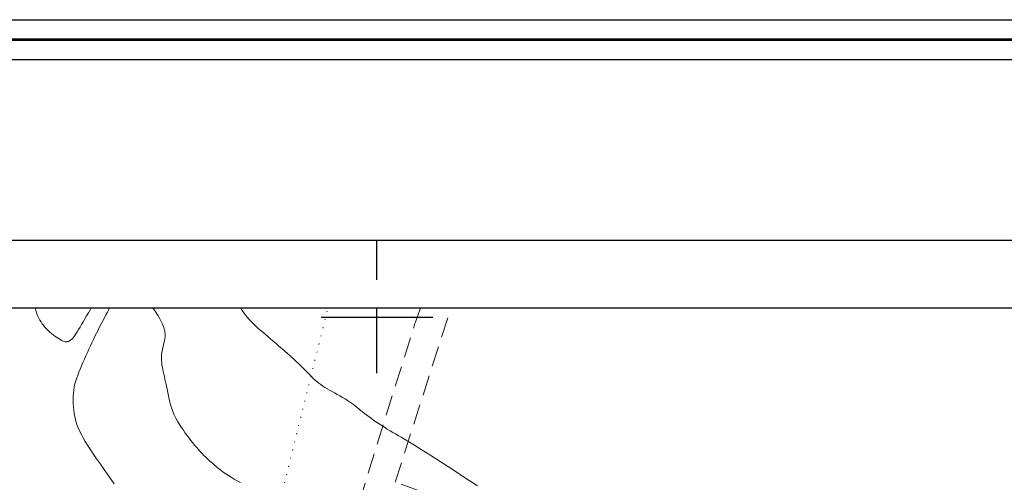
# Model space of a CAD drawing. Extents: x 288863 to 290113, y 1908127 to 1908937.
# Drawn here: x 289355 to 289479, y 1908879 to 1908937 of the extents above; entities that cross this region are included whole.
import ezdxf

# ---------------------------------------------------------------- set-up
doc = ezdxf.new("R2010")
doc.units = 0
doc.header["$MEASUREMENT"] = 0
doc.linetypes.add('DOT2', pattern=[3.175, 0, -3.175])
doc.linetypes.add('HIDDEN', pattern=[9.525, 6.35, -3.175])
for name, color, linetype in [('0GRAD2', 7, 'Continuous'), ('BRECHA', 7, 'Continuous'), ('CERCA', 1, 'Continuous'), ('CURVA INTERMEDIA', 17, 'Continuous'), ('E202', 7, 'Continuous'), ('GRADLINE', 7, 'Continuous'), ('SIMBOLO GRADICULA', 7, 'Continuous')]:
    doc.layers.add(name, color=color, linetype=linetype)
doc.layers.add('margen', color=7, linetype='Continuous', lineweight=53)
doc.layers.add('margen interno', color=7, linetype='Continuous', lineweight=25)

msp = doc.modelspace()

# ---------------------------------------------------------------- linework, layer by layer
at = {"layer": '0GRAD2'}
for points in [[(289418.566, 1908154.673), (288877.566, 1908154.673), (288877.566, 1908909.673), (289959.566, 1908909.673), (289959.566, 1908154.673), (289418.566, 1908154.673)], [(288887.943, 1908901.173), (289949.196, 1908901.173), (289951.066, 1908901.173), (289951.066, 1908294.053), (289951.066, 1908163.173), (288886.066, 1908163.173), (288886.066, 1908243.842), (288886.066, 1908243.882), (288886.066, 1908901.173), (288887.935, 1908901.173), (288887.943, 1908901.173)]]:
    msp.add_lwpolyline(points, dxfattribs=at)
at = {"layer": 'BRECHA', "color": 1, "linetype": 'HIDDEN', "lineweight": 5, "ltscale": 0.4, "elevation": 1.021}
for points in [[(289385.134, 1908846.386), (289385.37, 1908846.983), (289385.646, 1908847.597), (289385.961, 1908848.226), (289386.207, 1908848.77), (289386.413, 1908849.219), (289386.706, 1908849.759), (289387.105, 1908850.548), (289387.602, 1908851.456), (289387.978, 1908852.076), (289388.499, 1908852.926), (289393.267, 1908862.246), (289404.76, 1908899.211), (289404.836, 1908899.39), (289405.466, 1908901.173)], [(289600.673, 1908820.287), (289597.395, 1908811.424), (289520.792, 1908836.757), (289430.495, 1908869.097), (289402.298, 1908879.348), (289409.3, 1908901.173)]]:
    msp.add_lwpolyline(points, dxfattribs=at)
at = {"layer": 'CERCA', "color": 1, "linetype": 'DOT2', "lineweight": 20, "ltscale": 0.3, "elevation": 1.021}
msp.add_lwpolyline([(289328.295, 1908781.906), (289330.594, 1908780.947), (289348.645, 1908803.772), (289366.791, 1908834.032), (289385.133, 1908865.945), (289393.86, 1908901.173)], dxfattribs=at)
at = {"layer": 'CURVA INTERMEDIA', "color": 17, "linetype": 'Continuous', "lineweight": 9}
for points, elevation in [([(289364.183, 1908901.173), (289364.04, 1908900.936), (289363.823, 1908900.567), (289363.604, 1908900.188), (289363.387, 1908899.808), (289363.175, 1908899.438), (289362.973, 1908899.089), (289362.782, 1908898.761), (289362.601, 1908898.458), (289362.431, 1908898.182), (289362.271, 1908897.933), (289362.122, 1908897.714), (289361.983, 1908897.526), (289361.854, 1908897.37), (289361.734, 1908897.245), (289361.621, 1908897.145), (289361.515, 1908897.069), (289361.414, 1908897.012), (289361.316, 1908896.972), (289361.221, 1908896.946), (289361.126, 1908896.93), (289361.029, 1908896.925), (289360.927, 1908896.934), (289360.816, 1908896.958), (289360.693, 1908896.999), (289360.555, 1908897.059), (289360.4, 1908897.139), (289360.225, 1908897.24), (289360.033, 1908897.36), (289359.831, 1908897.496), (289359.622, 1908897.644), (289359.412, 1908897.801), (289359.205, 1908897.963), (289359.007, 1908898.128), (289358.821, 1908898.292), (289358.647, 1908898.458), (289358.483, 1908898.628), (289358.327, 1908898.805), (289358.178, 1908898.991), (289358.033, 1908899.189), (289357.891, 1908899.402), (289357.752, 1908899.631), (289357.617, 1908899.878), (289357.49, 1908900.143), (289357.375, 1908900.426), (289357.274, 1908900.73), (289357.191, 1908901.053), (289357.17, 1908901.173)], 7.005), ([(289367.063, 1908879.119), (289366.461, 1908879.964), (289365.877, 1908880.79), (289365.333, 1908881.565), (289364.846, 1908882.265), (289364.417, 1908882.895), (289364.039, 1908883.461), (289363.709, 1908883.974), (289363.42, 1908884.443), (289363.167, 1908884.877), (289362.946, 1908885.284), (289362.751, 1908885.674), (289362.581, 1908886.053), (289362.433, 1908886.424), (289362.307, 1908886.792), (289362.201, 1908887.164), (289362.113, 1908887.542), (289362.041, 1908887.934), (289361.984, 1908888.34), (289361.943, 1908888.759), (289361.918, 1908889.186), (289361.91, 1908889.615), (289361.919, 1908890.042), (289361.947, 1908890.462), (289361.993, 1908890.87), (289362.058, 1908891.263), (289362.142, 1908891.643), (289362.242, 1908892.015), (289362.359, 1908892.383), (289362.489, 1908892.752), (289362.634, 1908893.126), (289362.79, 1908893.509), (289362.957, 1908893.904), (289363.134, 1908894.31), (289363.317, 1908894.724), (289363.506, 1908895.142), (289363.698, 1908895.562), (289363.891, 1908895.982), (289364.084, 1908896.397), (289364.275, 1908896.806), (289364.464, 1908897.209), (289364.652, 1908897.607), (289364.842, 1908898.001), (289365.033, 1908898.392), (289365.227, 1908898.779), (289365.425, 1908899.166), (289365.627, 1908899.55), (289365.829, 1908899.929), (289366.026, 1908900.296), (289366.215, 1908900.646), (289366.389, 1908900.975), (289366.491, 1908901.173)], 7.005), ([(289373.431, 1908898.137), (289373.397, 1908898.323), (289373.347, 1908898.512), (289373.283, 1908898.708), (289373.205, 1908898.916), (289373.111, 1908899.137), (289373.002, 1908899.37), (289372.876, 1908899.617), (289372.733, 1908899.878), (289372.571, 1908900.152), (289372.391, 1908900.44), (289372.191, 1908900.74), (289371.978, 1908901.049), (289371.889, 1908901.173)], 8.005), ([(289412.626, 1908878.861), (289411.008, 1908879.913), (289409.424, 1908880.941), (289407.944, 1908881.899), (289406.642, 1908882.737), (289405.57, 1908883.418), (289404.712, 1908883.955), (289404.03, 1908884.375), (289403.488, 1908884.701), (289403.049, 1908884.958), (289402.677, 1908885.173), (289402.336, 1908885.37), (289401.994, 1908885.57), (289401.649, 1908885.776), (289401.302, 1908885.987), (289400.957, 1908886.202), (289400.614, 1908886.42), (289400.277, 1908886.639), (289399.948, 1908886.858), (289399.629, 1908887.077), (289399.321, 1908887.294), (289399.024, 1908887.509), (289398.74, 1908887.72), (289398.468, 1908887.927), (289398.209, 1908888.128), (289397.965, 1908888.324), (289397.734, 1908888.512), (289397.511, 1908888.696), (289397.291, 1908888.875), (289397.067, 1908889.051), (289396.834, 1908889.227), (289396.586, 1908889.404), (289396.316, 1908889.583), (289396.021, 1908889.766), (289395.705, 1908889.951), (289395.376, 1908890.137), (289395.04, 1908890.323), (289394.704, 1908890.508), (289394.376, 1908890.689), (289394.061, 1908890.866), (289393.766, 1908891.038), (289393.489, 1908891.207), (289393.227, 1908891.376), (289392.976, 1908891.548), (289392.734, 1908891.727), (289392.498, 1908891.915), (289392.265, 1908892.115), (289392.031, 1908892.33), (289391.794, 1908892.559), (289391.552, 1908892.803), (289391.301, 1908893.059), (289391.04, 1908893.326), (289390.765, 1908893.605), (289390.474, 1908893.894), (289390.165, 1908894.192), (289389.841, 1908894.497), (289389.503, 1908894.808), (289389.156, 1908895.123), (289388.8, 1908895.44), (289388.441, 1908895.758), (289388.079, 1908896.074), (289387.718, 1908896.387), (289387.36, 1908896.697), (289387.006, 1908897.001), (289386.657, 1908897.3), (289386.315, 1908897.593), (289385.982, 1908897.878), (289385.658, 1908898.154), (289385.346, 1908898.423), (289385.045, 1908898.684), (289384.757, 1908898.942), (289384.482, 1908899.199), (289384.22, 1908899.456), (289383.971, 1908899.718), (289383.737, 1908899.986), (289383.518, 1908900.262), (289383.313, 1908900.544), (289383.121, 1908900.832), (289382.942, 1908901.121), (289382.912, 1908901.173)], 9.006), ([(289382.89, 1908879.289), (289382.496, 1908879.506), (289382.111, 1908879.723), (289381.739, 1908879.942), (289381.383, 1908880.16), (289381.047, 1908880.38), (289380.728, 1908880.601), (289380.426, 1908880.824), (289380.137, 1908881.048), (289379.86, 1908881.275), (289379.591, 1908881.503), (289379.329, 1908881.734), (289379.072, 1908881.968), (289378.818, 1908882.206), (289378.569, 1908882.446), (289378.323, 1908882.691), (289378.081, 1908882.939), (289377.843, 1908883.191), (289377.608, 1908883.449), (289377.376, 1908883.711), (289377.146, 1908883.98), (289376.917, 1908884.257), (289376.687, 1908884.545), (289376.456, 1908884.844), (289376.22, 1908885.157), (289375.98, 1908885.486), (289375.734, 1908885.831), (289375.487, 1908886.192), (289375.243, 1908886.569), (289375.008, 1908886.959), (289374.785, 1908887.362), (289374.58, 1908887.776), (289374.398, 1908888.201), (289374.242, 1908888.634), (289374.109, 1908889.072), (289373.995, 1908889.511), (289373.897, 1908889.946), (289373.81, 1908890.373), (289373.73, 1908890.787), (289373.653, 1908891.183), (289373.577, 1908891.56), (289373.5, 1908891.916), (289373.425, 1908892.254), (289373.352, 1908892.576), (289373.282, 1908892.883), (289373.217, 1908893.176), (289373.156, 1908893.459), (289373.101, 1908893.731), (289373.055, 1908893.997), (289373.019, 1908894.259), (289372.994, 1908894.521), (289372.983, 1908894.784), (289372.988, 1908895.054), (289373.01, 1908895.332), (289373.051, 1908895.62), (289373.105, 1908895.914), (289373.169, 1908896.211), (289373.237, 1908896.503), (289373.302, 1908896.787), (289373.361, 1908897.057), (289373.408, 1908897.309), (289373.439, 1908897.539), (289373.453, 1908897.75), (289373.45, 1908897.947)], 8.005), ([(289373.45, 1908897.947), (289373.431, 1908898.137)], 8.005)]:
    msp.add_lwpolyline(points, dxfattribs=dict(at, elevation=elevation))
at = {"layer": 'E202', "elevation": 1.021}
msp.add_lwpolyline([(288887.943, 1908901.173), (289949.196, 1908901.173), (289951.066, 1908901.173), (289951.066, 1908294.053), (289951.066, 1908163.173), (288886.066, 1908163.173), (288886.066, 1908243.842), (288886.066, 1908243.882), (288886.066, 1908901.173), (288887.935, 1908901.173), (288887.943, 1908901.173)], dxfattribs=at)
at = {"layer": 'GRADLINE'}
msp.add_lwpolyline([(289400, 1908904.673), (289400, 1908909.673)], dxfattribs=at)
at = {"layer": 'margen', "flags": 128}
msp.add_lwpolyline([(288865.713, 1908934.778), (290110.713, 1908934.778), (290110.713, 1908129.778), (288865.713, 1908129.778)], close=True, dxfattribs=at)
at = {"layer": 'margen interno', "flags": 128}
for points in [[(288863.213, 1908937.278), (290113.213, 1908937.278), (290113.213, 1908127.278), (288863.213, 1908127.278)], [(288868.213, 1908932.278), (290108.213, 1908932.278), (290108.213, 1908132.278), (288868.213, 1908132.278)]]:
    msp.add_lwpolyline(points, close=True, dxfattribs=at)
at = {"layer": 'SIMBOLO GRADICULA', "color": 5}
for points in [[(289400, 1908893), (289400, 1908900), (289400, 1908901.173)], [(289393, 1908900), (289400, 1908900), (289407, 1908900)]]:
    msp.add_lwpolyline(points, dxfattribs=at)

doc.saveas('drawing.dxf')
